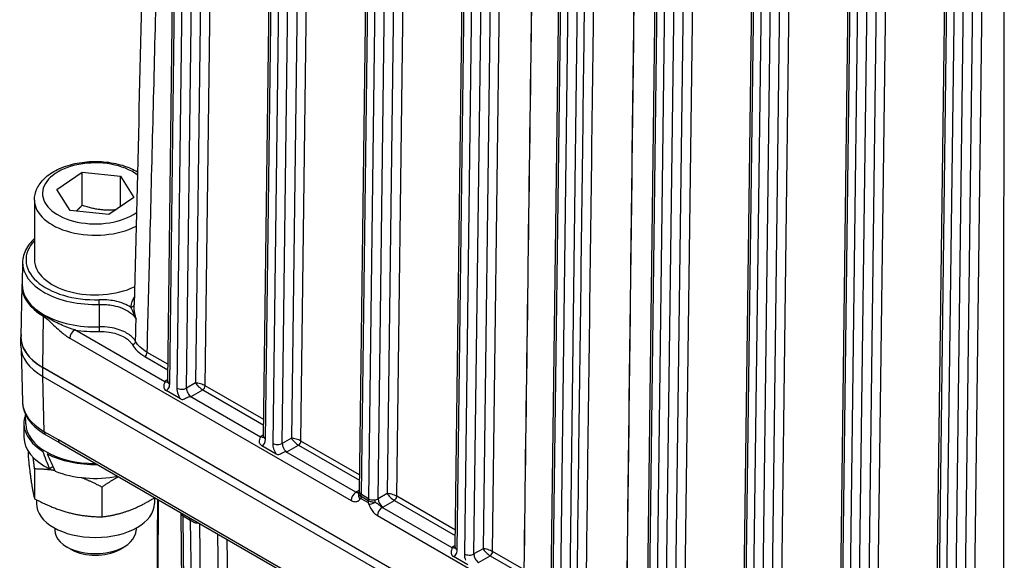
# Model space of a CAD drawing. Units: millimetres. Extents: x 173 to 2322, y 22 to 3027.
# Drawn here: x 540 to 742, y 2115 to 2226 of the extents above; entities that cross this region are included whole.
import ezdxf

# ---------------------------------------------------------------- set-up
doc = ezdxf.new("R2010")
doc.units = ezdxf.units.MM
doc.header["$LTSCALE"] = 11.111111
doc.layers.add('Visible Edges(Hillmar_metric)', color=7, linetype='Continuous', lineweight=25)
doc.layers.add('Visible Tangent Edges(Hillmar_Metric)', color=7, linetype='Continuous', lineweight=25, true_color=0xc0c0c0)

msp = doc.modelspace()

# ---------------------------------------------------------------- linework, layer by layer
at = {"layer": 'Visible Edges(Hillmar_metric)'}
for p, q in [((570.4711, 2151.7519), (573.2875, 2372.8974)), ((590.1135, 2140.412), (592.9298, 2361.5574)), ((609.7555, 2129.0482), (612.5722, 2350.2175)), ((629.3982, 2117.7321), (632.2145, 2338.8775)), ((649.0402, 2106.3684), (651.8569, 2327.5376)), ((668.6826, 2095.0284), (671.4993, 2316.1976)), ((688.3249, 2083.6885), (691.1416, 2304.8577)), ((707.9673, 2072.3485), (710.784, 2293.5178)), ((727.6096, 2061.0086), (730.4263, 2282.1778)), ((547.7452, 2191.0948), (552.9112, 2194.6358)), ((552.9112, 2194.6358), (560.8055, 2193.8234)), ((552.9113, 2187.8318), (552.9112, 2194.6358)), ((560.8055, 2193.8234), (563.5338, 2189.4699)), ((560.8056, 2187.5999), (560.8055, 2193.8234)), ((550.4735, 2186.7414), (547.7452, 2191.0948)), ((543.1395, 2188.9213), (543.1397, 2176.674)), ((563.5338, 2189.4699), (558.3678, 2185.9289)), ((558.3678, 2185.9289), (550.4735, 2186.7414)), ((540.7148, 2176.2232), (540.6175, 2171.6681)), ((540.5732, 2171.3302), (540.3837, 2160.8902)), ((540.3623, 2158.9834), (540.3623, 2160.7836)), ((540.4059, 2158.3176), (540.6844, 2147.4887)), ((755.0104, 2033.2089), (544.8373, 2154.5463)), ((544.8519, 2154.5689), (755.025, 2033.2315)), ((544.8373, 2152.7461), (755.0105, 2031.4087)), ((573.0663, 2148.1227), (570.1173, 2149.8252)), ((541.3669, 2143.0208), (541.3331, 2144.8815)), ((540.9876, 2143.1072), (540.9876, 2140.2722)), ((545.4449, 2140.7709), (548.3573, 2139.0894)), ((548.3573, 2139.0894), (752.387, 2021.2988)), ((592.7087, 2136.7828), (589.7597, 2138.4853)), ((541.8313, 2137.4431), (541.8313, 2136.4025)), ((544.8002, 2137.4153), (545.0681, 2137.5701)), ((546.0502, 2137.0031), (545.7823, 2136.8483)), ((543.1616, 2133.7397), (543.1617, 2127.6396)), ((546.9452, 2134.1819), (546.2476, 2133.7792)), ((556.9708, 2130.0236), (556.9709, 2123.9235)), ((567.724, 2127.8308), (567.724, 2126.6646)), ((543.5573, 2127.4325), (543.5573, 2126.6641)), ((573.5616, 2096.486), (573.2002, 2124.3706)), ((547.3074, 2121.6123), (547.3074, 2121.1909)), ((563.9741, 2121.6126), (563.9741, 2121.1912)), ((550.8028, 2117.1801), (549.7485, 2117.7887)), ((560.4789, 2117.1803), (561.5332, 2117.789)), ((631.9934, 2114.1029), (629.0444, 2115.8054))]:
    msp.add_line(p, q, dxfattribs=at)
for centre, major_axis, ratio, start_param, end_param in [((555.6397, 2176.6742), (-12.5, -0.0002), 0.57736276, 0, 2.26639199), ((555.64, 2160.7839), (-15.2778, -0.0003), 0.57736276, 6.22107606, 7.06859789), ((555.64, 2160.7981), (-15.2572, -0.0003), 0.57736276, 6.27269386, 7.06859789), ((555.6401, 2158.9837), (-15.2778, -0.0003), 0.57736276, 0, 0.78541258), ((555.6404, 2143.1075), (-14.6528, -0.0003), 0.57736276, 6.06911403, 7.02118914), ((555.6404, 2143.1075), (-14.2742, -0.0003), 0.57736276, 0.01049144, 1.57305048), ((555.6404, 2140.2725), (-14.6528, -0.0003), 0.57736276, 0, 0.87495405), ((555.6404, 2142.1254), (-9.5368, 27.0838), 0.41075342, 1.60013496, 1.73708517), ((555.6403, 2144.0896), (-9.5368, 27.0838), 0.41075342, 1.69495721, 1.83281029), ((555.6404, 2143.1075), (14.6528, 0.0003), 0.57736276, 3.97441873, 4.74004301), ((555.6404, 2140.2725), (14.6528, 0.0003), 0.57736276, 4.11227182, 5.03066388), ((555.6407, 2126.6644), (-12.0833, -0.0002), 0.57736276, 0, 3.14159265), ((555.6408, 2121.1911), (8.3333, 0.0002), 0.57736276, 3.14159265, 6.28318531), ((555.6408, 2119.9737), (6.8423, 0.0001), 0.57736276, 3.92702326, 5.4977547)]:
    msp.add_ellipse(centre, major_axis=major_axis, ratio=ratio, start_param=start_param, end_param=end_param, dxfattribs=at)
for points, knots in [([(568.8652, 2382.9474), (568.522, 2368.57), (568.1769, 2354.1937), (567.4826, 2325.4437), (567.1335, 2311.07), (566.4307, 2282.3252), (566.0771, 2267.9541), (565.3651, 2239.2149), (565.0068, 2224.8468), (564.2848, 2196.1137), (563.9212, 2181.7488), (563.5548, 2167.3857)], [2.00082023, 2.00082023, 2.00082023, 2.00082023, 5.80137192, 5.80137192, 9.60192362, 9.60192362, 13.40247531, 13.40247531, 17.20302701, 17.20302701, 21.0035787, 21.0035787, 21.0035787, 21.0035787]), ([(543.1395, 2188.9213), (543.1395, 2189.7047), (543.3185, 2190.4846), (544.0035, 2191.989), (544.5335, 2192.7022), (545.9374, 2194.0581), (546.8542, 2194.675), (548.9643, 2195.7117), (550.1704, 2196.1199), (552.7107, 2196.6755), (554.0434, 2196.8244), (556.7099, 2196.8582), (558.043, 2196.7447), (560.5978, 2196.2621), (561.8186, 2195.8924), (563.3867, 2195.1957), (563.8298, 2194.9685), (564.2487, 2194.7202)], [2.44155375, 2.44155375, 2.44155375, 2.44155375, 2.69864055, 2.69864055, 2.98039402, 2.98039402, 3.3073553, 3.3073553, 3.6502416, 3.6502416, 3.99041898, 3.99041898, 4.32855149, 4.32855149, 4.66827014, 4.66827014, 4.81079719, 4.81079719, 4.81079719, 4.81079719]), ([(543.1397, 2181.0085), (542.7767, 2180.6768), (542.4492, 2180.3285), (541.4712, 2179.0977), (541.0062, 2178.1425), (540.7549, 2176.8447), (540.7215, 2176.5341), (540.7148, 2176.2232)], [3.363500937, 3.363500937, 3.363500937, 3.363500937, 3.496824607, 3.496824607, 3.81559649, 3.81559649, 3.914633093, 3.914633093, 3.914633093, 3.914633093]), ([(540.6249, 2172.0129), (540.6198, 2171.9749), (540.6151, 2171.9367), (540.6, 2171.8042), (540.5915, 2171.7095), (540.5789, 2171.52), (540.5749, 2171.4251), (540.5732, 2171.3302)], [3.8500403176, 3.8500403176, 3.8500403176, 3.8500403176, 3.8612042195, 3.8612042195, 3.8888445892, 3.8888445892, 3.9164849589, 3.9164849589, 3.9164849589, 3.9164849589]), ([(570.4395, 2151.5311), (570.4395, 2151.5311), (570.4409, 2151.5341), (570.4474, 2151.5525), (570.4543, 2151.5766), (570.4659, 2151.6481), (570.4704, 2151.6953), (570.4711, 2151.7519)], [1.174010467, 1.174010467, 1.174010467, 1.174010467, 1.256646433, 1.256646433, 1.41372138, 1.41372138, 1.570796327, 1.570796327, 1.570796327, 1.570796327]), ([(569.867, 2151.6019), (569.8671, 2151.5857), (569.8645, 2151.569), (569.837, 2151.4536), (569.756, 2151.3149), (569.6498, 2150.9425), (569.6275, 2150.7826), (569.6402, 2150.5545), (569.6503, 2150.4848), (569.6964, 2150.3007), (569.7444, 2150.1946), (569.8952, 2149.9814), (570.0013, 2149.8922), (570.1173, 2149.8252)], [-0.176516373, -0.176516373, -0.176516373, -0.176516373, -0.167969066, -0.167969066, -0.116542802, -0.116542802, -0.079689406, -0.079689406, -0.063292654, -0.063292654, -0.035428882, -0.035428882, 0, 0, 0, 0]), ([(569.867, 2151.6019), (569.8666, 2151.6388), (569.8666, 2151.6757), (569.8666, 2151.7141), (569.8666, 2151.7158), (569.8666, 2151.7174)], [0.1660350115, 0.1660350115, 0.1660350115, 0.1660350115, 0.1787068571, 0.1787068571, 0.1792719316, 0.1792719316, 0.1792719316, 0.1792719316]), ([(573.0663, 2148.1227), (573.1714, 2148.062), (573.2815, 2148.0215), (573.4962, 2148.003), (573.5932, 2148.0166), (573.8356, 2148.092), (573.9794, 2148.1682), (574.3334, 2148.3596), (574.517, 2148.4595), (574.8102, 2148.5623), (574.8989, 2148.5837), (575.0065, 2148.597), (575.0377, 2148.5992), (575.0682, 2148.5991)], [-0.397434054, -0.397434054, -0.397434054, -0.397434054, -0.3623809, -0.3623809, -0.333028942, -0.333028942, -0.292460549, -0.292460549, -0.244375718, -0.244375718, -0.219780933, -0.219780933, -0.21037183, -0.21037183, -0.21037183, -0.21037183]), ([(575.2682, 2148.5989), (575.2654, 2148.5989), (575.2625, 2148.5989), (575.196, 2148.5989), (575.1321, 2148.5989), (575.0682, 2148.5991)], [-0.0006138934, -0.0006138934, -0.0006138934, -0.0006138934, 0, 0, 0.0137666166, 0.0137666166, 0.0137666166, 0.0137666166]), ([(540.6844, 2147.4887), (540.6981, 2146.9533), (540.784, 2146.4198), (541.0902, 2145.3834), (541.3102, 2144.8806), (541.8664, 2143.9215), (542.2025, 2143.4649), (542.9738, 2142.6037), (543.4091, 2142.1989), (544.3656, 2141.4435), (544.8869, 2141.093), (545.4449, 2140.7709)], [0.014818107, 0.014818107, 0.014818107, 0.014818107, 0.168912111, 0.168912111, 0.323006115, 0.323006115, 0.47710012, 0.47710012, 0.631194124, 0.631194124, 0.785288128, 0.785288128, 0.785288128, 0.785288128]), ([(589.7597, 2138.4853), (589.6437, 2138.5523), (589.5375, 2138.6414), (589.3867, 2138.8547), (589.3388, 2138.9607), (589.2926, 2139.1448), (589.2826, 2139.2146), (589.2699, 2139.4426), (589.2921, 2139.6026), (589.3983, 2139.975), (589.4794, 2140.1136), (589.5068, 2140.2291), (589.5095, 2140.2458), (589.5093, 2140.262)], [0, 0, 0, 0, 0.035428882, 0.035428882, 0.063292654, 0.063292654, 0.079689406, 0.079689406, 0.116542802, 0.116542802, 0.167969066, 0.167969066, 0.176516373, 0.176516373, 0.176516373, 0.176516373]), ([(589.5093, 2140.262), (589.509, 2140.2989), (589.5089, 2140.3357), (589.5089, 2140.3742), (589.5089, 2140.3758), (589.5089, 2140.3775)], [0.1660350115, 0.1660350115, 0.1660350115, 0.1660350115, 0.1787068571, 0.1787068571, 0.1792719316, 0.1792719316, 0.1792719316, 0.1792719316]), ([(590.0819, 2140.1911), (590.0819, 2140.1912), (590.0833, 2140.1941), (590.0897, 2140.2126), (590.0967, 2140.2367), (590.1082, 2140.3081), (590.1128, 2140.3553), (590.1135, 2140.412)], [-1.967582187, -1.967582187, -1.967582187, -1.967582187, -1.88494622, -1.88494622, -1.727871274, -1.727871274, -1.570796327, -1.570796327, -1.570796327, -1.570796327]), ([(594.7105, 2137.2592), (594.68, 2137.2593), (594.6488, 2137.257), (594.5412, 2137.2438), (594.4526, 2137.2223), (594.1594, 2137.1196), (593.9758, 2137.0197), (593.6218, 2136.8283), (593.478, 2136.7521), (593.2355, 2136.6766), (593.1386, 2136.6631), (592.9238, 2136.6815), (592.8138, 2136.7221), (592.7087, 2136.7828)], [0.21037183, 0.21037183, 0.21037183, 0.21037183, 0.219780933, 0.219780933, 0.244375718, 0.244375718, 0.292460549, 0.292460549, 0.333028942, 0.333028942, 0.3623809, 0.3623809, 0.397434054, 0.397434054, 0.397434054, 0.397434054]), ([(594.9106, 2137.259), (594.9077, 2137.259), (594.9049, 2137.259), (594.8383, 2137.259), (594.7745, 2137.259), (594.7105, 2137.2592)], [-0.0006138934, -0.0006138934, -0.0006138934, -0.0006138934, 0, 0, 0.0137666166, 0.0137666166, 0.0137666166, 0.0137666166]), ([(609.7066, 2128.8582), (609.7066, 2128.8582), (609.7092, 2128.8617), (609.7187, 2128.8788), (609.7265, 2128.8948), (609.7338, 2128.9164)], [-1.190166801, -1.190166801, -1.190166801, -1.190166801, -1.096995729, -1.096995729, -0.978545579, -0.978545579, -0.978545579, -0.978545579]), ([(609.7555, 2129.0482), (609.7554, 2129.0383), (609.755, 2129.0284), (609.7535, 2129.0089), (609.7524, 2128.9993), (609.7498, 2128.9807), (609.7482, 2128.9717), (609.7446, 2128.9544), (609.7426, 2128.9461), (609.7384, 2128.9305), (609.7361, 2128.9232), (609.7338, 2128.9164)], [-5.49046418, -5.49046418, -5.49046418, -5.49046418, -5.453299289, -5.453299289, -5.416134399, -5.416134399, -5.378969509, -5.378969509, -5.341804618, -5.341804618, -5.304639728, -5.304639728, -5.304639728, -5.304639728]), ([(568.3421, 2112.3525), (568.3569, 2114.9587), (568.3714, 2117.5648), (568.3993, 2122.615), (568.4127, 2125.0593), (568.4259, 2127.5034)], [11.49952777, 11.49952777, 11.49952777, 11.49952777, 12.17708569, 12.17708569, 12.81259819, 12.81259819, 12.81259819, 12.81259819]), ([(568.513, 2127.4531), (568.5127, 2127.3901), (568.5124, 2127.3272), (568.4985, 2124.7504), (568.4849, 2122.2367), (568.4573, 2117.2095), (568.4434, 2114.696), (568.4152, 2109.6692), (568.4009, 2107.1559), (568.3721, 2102.1294), (568.3575, 2099.6163), (568.3428, 2097.1033)], [2.14974626, 2.14974626, 2.14974626, 2.14974626, 2.16672025, 2.16672025, 2.84425342, 2.84425342, 3.52178659, 3.52178659, 4.19931977, 4.19931977, 4.87685294, 4.87685294, 4.87685294, 4.87685294]), ([(573.0798, 2124.8166), (573.0929, 2124.7937), (573.1063, 2124.768), (573.1633, 2124.6405), (573.1953, 2124.5081), (573.1999, 2124.3855), (573.2001, 2124.378), (573.2002, 2124.3706)], [0.7701965333, 0.7701965333, 0.7701965333, 0.7701965333, 0.7792536677, 0.7792536677, 0.8107946316, 0.8107946316, 0.8128685736, 0.8128685736, 0.8128685736, 0.8128685736]), ([(628.794, 2117.5821), (628.7942, 2117.5659), (628.7915, 2117.5492), (628.7641, 2117.4337), (628.683, 2117.2951), (628.5768, 2116.9227), (628.5546, 2116.7628), (628.5673, 2116.5347), (628.5773, 2116.4649), (628.6235, 2116.2808), (628.6714, 2116.1748), (628.8222, 2115.9615), (628.9284, 2115.8724), (629.0444, 2115.8054)], [-0.176516373, -0.176516373, -0.176516373, -0.176516373, -0.167969066, -0.167969066, -0.116542802, -0.116542802, -0.079689406, -0.079689406, -0.063292654, -0.063292654, -0.035428882, -0.035428882, 0, 0, 0, 0]), ([(628.794, 2117.5821), (628.7937, 2117.619), (628.7936, 2117.6558), (628.7936, 2117.6943), (628.7936, 2117.6959), (628.7936, 2117.6976)], [0.1660350115, 0.1660350115, 0.1660350115, 0.1660350115, 0.1787068572, 0.1787068572, 0.1792719316, 0.1792719316, 0.1792719316, 0.1792719316]), ([(629.3666, 2117.5113), (629.3666, 2117.5113), (629.368, 2117.5142), (629.3744, 2117.5327), (629.3814, 2117.5568), (629.3929, 2117.6282), (629.3975, 2117.6754), (629.3982, 2117.7321)], [1.174010467, 1.174010467, 1.174010467, 1.174010467, 1.256646433, 1.256646433, 1.41372138, 1.41372138, 1.570796327, 1.570796327, 1.570796327, 1.570796327])]:
    msp.add_open_spline(points, degree=3, knots=knots, dxfattribs=at)
for points, weights in [([(552.9113, 2187.8318), (552.2593, 2187.1462), (551.6697, 2186.6182)], [1, 1.03500603884, 1.05416956326]), ([(559.7932, 2186.9059), (556.4542, 2186.6189), (552.9113, 2187.8318)], [1.0318260299, 1.13669091432, 1]), ([(541.8313, 2136.4025), (542.4965, 2130.2255), (543.1617, 2127.6396)], [1, 1.15470053838, 1]), ([(543.1616, 2133.7397), (543.0223, 2135.0331), (542.8947, 2136.0989)], [1, 1.02886388161, 1.04695697121]), ([(547.3017, 2133.4238), (545.3534, 2133.7198), (543.1616, 2133.7397)], [1.06333005633, 1.04441901901, 1]), ([(556.9708, 2130.0236), (554.7104, 2131.2197), (552.7057, 2131.9839)], [1, 1.04587271908, 1.06454053794]), ([(560.3744, 2132.1517), (558.7665, 2131.2666), (556.9708, 2130.0236)], [1.05941622079, 1.04010508868, 1]), ([(543.1617, 2127.6396), (550.0663, 2123.986), (556.9709, 2123.9235)], [1, 1.15470053838, 1]), ([(556.9709, 2123.9235), (562.5455, 2124.5738), (567.7886, 2127.8714)], [1, 1.13597467397, 1.03291835096])]:
    msp.add_rational_spline(points, weights, degree=2, dxfattribs=at)
at = {"layer": 'Visible Tangent Edges(Hillmar_Metric)'}
for p, q in [((579.0188, 2374.3541), (576.1793, 2151.3931)), ((578.1362, 2150.8135), (580.9829, 2374.3373)), ((570.878, 2151.1841), (573.6943, 2372.3295)), ((575.1675, 2371.479), (572.3511, 2150.3336)), ((574.3152, 2150.3167), (577.1316, 2371.4622)), ((598.6656, 2363.3668), (595.8217, 2140.0531)), ((597.7786, 2139.4736), (600.6297, 2363.35)), ((590.5203, 2139.8441), (593.3367, 2360.9896)), ((594.8098, 2360.1391), (591.9935, 2138.9936)), ((593.9576, 2138.9768), (596.7739, 2360.1222)), ((618.308, 2352.0269), (615.464, 2128.7132)), ((617.4209, 2128.1336), (620.2721, 2352.0101)), ((610.1622, 2128.4703), (612.979, 2349.6496)), ((614.4522, 2348.7991), (611.6354, 2127.6198)), ((613.5999, 2127.6369), (616.4163, 2348.7823)), ((637.9503, 2340.6869), (635.1064, 2117.3733)), ((637.0633, 2116.7937), (639.9144, 2340.6701)), ((629.805, 2117.1642), (632.6214, 2338.3097)), ((634.0945, 2337.4592), (631.2782, 2116.3137)), ((633.2423, 2116.2969), (636.0586, 2337.4424)), ((649.4469, 2105.7904), (652.2637, 2326.9697)), ((653.7369, 2326.1192), (650.9201, 2104.9399)), ((652.8846, 2104.957), (655.701, 2326.1024)), ((677.235, 2318.0071), (674.3911, 2094.6934)), ((676.348, 2094.1138), (679.1991, 2317.9902)), ((669.0893, 2094.4505), (671.9061, 2315.6298)), ((673.3792, 2314.7793), (670.5625, 2093.6)), ((672.527, 2093.617), (675.3433, 2314.7625)), ((696.8774, 2306.6671), (694.0334, 2083.3534)), ((695.9903, 2082.7739), (698.8415, 2306.6503)), ((688.7316, 2083.1105), (691.5484, 2304.2898)), ((693.0216, 2303.4394), (690.2048, 2082.26)), ((692.1693, 2082.2771), (694.9857, 2303.4225)), ((716.5197, 2295.3272), (713.6758, 2072.0135)), ((715.6327, 2071.4339), (718.4838, 2295.3103)), ((708.374, 2071.7706), (711.1908, 2292.9499)), ((712.6639, 2292.0994), (709.8472, 2070.9201)), ((711.8117, 2070.9371), (714.628, 2292.0826)), ((736.1516, 2283.1634), (733.3181, 2060.6735)), ((735.275, 2060.094), (738.1157, 2283.1466)), ((728.0163, 2060.4306), (730.8331, 2281.61)), ((732.3063, 2280.7595), (729.4895, 2059.5801)), ((731.454, 2059.5972), (734.2704, 2280.7426)), ((544.8519, 2154.5689), (544.9858, 2165.0875)), ((569.867, 2151.6019), (551.3943, 2162.2666)), ((550.4123, 2160.5824), (608.0738, 2127.2933)), ((565.7658, 2156.8297), (570.501, 2154.096)), ((570.5152, 2155.2133), (566.2568, 2157.6718)), ((544.8373, 2152.7461), (544.8373, 2154.5463)), ((545.1573, 2141.3899), (544.8657, 2152.7297)), ((570.4752, 2152.0688), (569.8666, 2151.7174)), ((576.1793, 2151.3931), (574.3152, 2150.3167)), ((575.2682, 2148.5989), (577.6453, 2149.9714)), ((577.6453, 2149.9714), (590.1433, 2142.756)), ((590.1576, 2143.8733), (578.1362, 2150.8135)), ((589.5093, 2140.262), (575.0682, 2148.5991)), ((548.0698, 2139.7085), (545.1573, 2141.3899)), ((752.0994, 2021.9178), (548.0698, 2139.7085)), ((590.1175, 2140.7289), (589.5089, 2140.3775)), ((595.8217, 2140.0531), (593.9576, 2138.9768)), ((594.9106, 2137.259), (597.2876, 2138.6315)), ((597.2876, 2138.6315), (609.7857, 2131.4161)), ((609.7999, 2132.5334), (597.7786, 2139.4736)), ((609.0557, 2128.9774), (594.7105, 2137.2592)), ((609.7599, 2129.3889), (609.1804, 2129.0543)), ((610.0533, 2127.6954), (611.5265, 2126.8449)), ((611.5809, 2127.2323), (610.1078, 2128.0828)), ((611.6354, 2127.6198), (610.1622, 2128.4703)), ((615.464, 2128.7132), (613.5999, 2127.6369)), ((629.4423, 2121.1935), (617.4209, 2128.1336)), ((628.794, 2117.5821), (614.4489, 2125.8638)), ((614.5821, 2125.9359), (616.93, 2127.2915)), ((616.93, 2127.2915), (629.428, 2120.0761)), ((573.9685, 2095.9202), (573.6029, 2124.1185)), ((573.6029, 2124.1185), (575.0761, 2123.268)), ((613.4669, 2124.1797), (647.3585, 2104.6134)), ((575.0761, 2123.268), (575.4416, 2095.0697)), ((577.4057, 2095.0865), (577.05, 2122.5245)), ((580.6868, 2120.425), (581.0409, 2093.1107)), ((583.0049, 2093.1275), (582.6659, 2119.2824)), ((629.4022, 2118.049), (628.7936, 2117.6976)), ((635.1064, 2117.3733), (633.2423, 2116.2969)), ((634.1953, 2114.5791), (636.5723, 2115.9516)), ((636.5723, 2115.9516), (642.9775, 2112.2538)), ((643.4685, 2113.0958), (637.0633, 2116.7937))]:
    msp.add_line(p, q, dxfattribs=at)
for centre, major_axis, ratio, start_param, end_param in [((555.6395, 2190.2824), (-10.8333, -0.0002), 0.57736276, 3.79627743, 8.74085529), ((555.6395, 2188.9215), (-12.5, -0.0002), 0.57736276, 0, 2.29974707), ((555.6397, 2176.6742), (-14.2317, -0.0003), 0.57736276, 5.78472735, 7.90721407), ((555.6397, 2176.1171), (-14.926, -0.0003), 0.57736276, 6.270842, 7.90721407), ((555.6398, 2171.4549), (-15.0381, -0.0003), 0.57736276, 6.23026826, 7.06859789), ((555.6398, 2171.2392), (-15.0674, -0.0003), 0.57736276, 6.27269386, 7.06859789), ((555.6398, 2171.5613), (-15.0234, -0.0003), 0.57736276, 6.270842, 7.903249), ((556.3971, 2167.902), (0.0214, -0.6941), 0.04344311, 0.97208623, 2.52542926), ((562.865, 2167.5139), (0.6934, -0.0388), 0.81606082, 4.75808336, 6.24217864), ((545.9678, 2165.6377), (-0.6944, -1.2028), 0.5773357, 5.29127979, 5.48296086), ((551.3943, 2161.1326), (-0.6944, -1.2028), 0.5773357, 3.92699983, 5.48296086), ((555.6398, 2171.0042), (15.7178, 0.0003), 0.57736276, 4.43886848, 4.76165634), ((556.4141, 2162.5073), (-0.0198, 0.6942), 0.04020993, 0.97218215, 2.52552518), ((563.2222, 2159.795), (0.6055, 0.3399), 0.77670991, 4.30122122, 5.85211917), ((565.7658, 2157.3967), (0.3472, 0.6014), 0.5773357, 3.92699983, 5.48296086), ((571.8599, 2151.7342), (-1.3888, 0.0177), 0.56873434, 0, 0.79272113), ((569.8957, 2152.8682), (-0.6626, 1.221), 0.59421466, 2.37190939, 3.0122689), ((568.9137, 2152.3181), (1.3576, -2.4236), 0.58585288, 0.26083062, 0.79301563), ((574.3154, 2149.1996), (1.3576, -2.4236), 0.58585288, 3.93460829, 4.4667933), ((573.3331, 2150.8837), (1.3888, -0.0177), 0.56873434, 3.93431378, 5.50511011), ((575.2973, 2149.7498), (-0.6626, 1.221), 0.59421466, 0.80111306, 2.37190939), ((577.1614, 2150.8261), (-1.3791, 0.442), 0.25765717, 4.01313278, 5.58392911), ((577.1614, 2150.8261), (1.0622, -0.9849), 0.26927454, 3.84401384, 5.41481017), ((577.6453, 2150.5384), (0.3472, 0.6014), 0.5773357, 3.92699983, 5.48296086), ((555.9632, 2147.6436), (-15.2805, -0.036), 0.57725673, 0.01348474, 0.78395477), ((546.1393, 2141.9737), (-0.6944, -1.2028), 0.5773357, 5.51263146, 6.28318531), ((549.0517, 2140.2923), (-0.6944, -1.2028), 0.5773357, 5.51263146, 6.28318531), ((589.538, 2141.5283), (0.6626, -1.221), 0.59421466, 5.51350204, 6.15386155), ((588.5561, 2140.9781), (-1.3576, 2.4236), 0.58585288, 3.03808123, 3.93460829), ((591.5023, 2140.3943), (-1.3888, 0.0177), 0.56873434, 0, 0.79272113), ((596.8038, 2139.4862), (-1.3791, 0.442), 0.25765717, 4.01313278, 5.58392911), ((596.8038, 2139.4862), (1.0622, -0.9849), 0.26927454, 3.84401384, 5.41481017), ((593.9577, 2137.8596), (-1.3576, 2.4236), 0.58585288, 0.79301563, 1.68954269), ((592.9754, 2139.5438), (1.3888, -0.0177), 0.56873434, 3.93431378, 5.50511011), ((594.9397, 2138.4098), (0.6626, -1.221), 0.59421466, 3.94270571, 5.51350204), ((597.2876, 2139.1985), (0.3472, 0.6014), 0.5773357, 3.92699983, 5.48296086), ((609.0557, 2127.8434), (0.6944, 1.2028), 0.5773357, 0.78540718, 2.34136821), ((611.1446, 2127.9203), (2.7779, 0.0003), 0.57736275, 2.35609885, 2.42179333), ((609.1804, 2130.1883), (0.6945, -1.2028), 0.57735235, 5.49776371, 6.10282233), ((610.8648, 2128.0852), (-1.1259, 0.8133), 0.78202518, 0.18402757, 1.22263888), ((608.4184, 2129.3621), (1.3154, -0.4457), 0.80129939, 6.09137916, 6.28318531), ((611.1446, 2129.0544), (-1.3891, -0.0185), 0.5858564, 6.26790153, 7.06062266), ((611.0352, 2128.2456), (-0.6944, -1.2028), 0.5773357, 5.16280865, 5.48296086), ((609.1803, 2127.9201), (0.6944, 1.2028), 0.5773357, 5.16280865, 5.48296086), ((610.6534, 2127.0696), (-0.6944, -1.2028), 0.5773357, 2.021216, 2.34136821), ((612.6178, 2128.2039), (-1.3891, -0.0185), 0.5858564, 0.77743735, 1.75598293), ((612.6178, 2128.2039), (-1.3891, -0.0185), 0.5858564, 1.75598293, 2.34823368), ((614.582, 2127.0699), (0.6945, -1.2028), 0.57735235, 3.92696739, 5.49776371), ((616.4461, 2128.1462), (-1.3791, 0.442), 0.25765717, 4.01313278, 5.58392911), ((616.4461, 2128.1462), (1.0622, -0.9849), 0.26927454, 3.84401384, 5.41481017), ((616.93, 2127.8586), (0.3472, 0.6014), 0.5773357, 3.92699983, 5.48296086), ((612.5084, 2127.3951), (-0.6944, -1.2028), 0.5773357, 5.16280865, 5.48296086), ((612.6723, 2127.0417), (1.2989, 0.4918), 0.20086924, 3.78264991, 4.82126122), ((613.1509, 2126.6298), (0.1559, -1.3801), 0.15677618, 4.09629353, 4.5449263), ((614.4489, 2124.7298), (-0.6944, -1.2028), 0.5773357, 3.92699983, 5.48296086), ((612.6178, 2127.0698), (2.7779, 0.0003), 0.57736275, 5.43199704, 5.49769151), ((572.621, 2123.5347), (0.6944, 1.2028), 0.5773357, 5.51263146, 6.01609382), ((574.0941, 2122.6842), (0.6944, 1.2028), 0.5773357, 5.51263146, 6.01609382), ((576.9613, 2121.9115), (0.2688, -1.3626), 0.26394563, 3.91988172, 4.0641126), ((576.0635, 2123.4292), (-1.3891, 0.0172), 0.56874172, 1.90681034, 2.05850074), ((628.8227, 2118.8484), (-0.6626, 1.221), 0.59421466, 2.37190939, 3.0122689), ((630.787, 2117.7144), (-1.3888, 0.0177), 0.56873434, 0, 0.79272113), ((627.8408, 2118.2982), (1.3576, -2.4236), 0.58585288, 0.26083062, 0.79301563), ((633.2424, 2115.1798), (1.3576, -2.4236), 0.58585288, 3.93460829, 4.4667933), ((632.2602, 2116.8639), (1.3888, -0.0177), 0.56873434, 3.93431378, 5.50511011), ((634.2244, 2115.7299), (-0.6626, 1.221), 0.59421466, 0.80111306, 2.37190939), ((636.0885, 2116.8063), (-1.3791, 0.442), 0.25765717, 4.01313278, 5.58392911), ((636.0885, 2116.8063), (1.0622, -0.9849), 0.26927454, 3.84401384, 5.41481017), ((636.5723, 2116.5186), (0.3472, 0.6014), 0.5773357, 3.92699983, 5.48296086)]:
    msp.add_ellipse(centre, major_axis=major_axis, ratio=ratio, start_param=start_param, end_param=end_param, dxfattribs=at)
for points, knots in [([(566.2568, 2157.6718), (566.4281, 2164.375), (566.5989, 2171.0786), (567.2015, 2194.8245), (567.6301, 2211.8688), (568.7354, 2256.1894), (569.4066, 2283.4689), (570.6222, 2333.4537), (571.1689, 2356.1575), (571.711, 2378.8642)], [-21.49876983, -21.49876983, -21.49876983, -21.49876983, -19.72518188, -19.72518188, -15.21656888, -15.21656888, -8.00278808, -8.00278808, -2.00082023, -2.00082023, -2.00082023, -2.00082023]), ([(741.971, 2280.5695), (741.9311, 2257.6128), (741.8959, 2234.6535), (741.8299, 2184.0252), (741.8015, 2156.3547), (741.77, 2111.3821), (741.7613, 2094.083), (741.7547, 2069.9728), (741.7535, 2063.1637), (741.7529, 2056.3542)], [2.01695128, 2.01695128, 2.01695128, 2.01695128, 8.0085146, 8.0085146, 15.22745733, 15.22745733, 19.73929654, 19.73929654, 21.51490088, 21.51490088, 21.51490088, 21.51490088]), ([(645.6418, 2276.0469), (645.3868, 2256.9327), (645.1318, 2237.8186), (644.4073, 2183.5016), (643.9379, 2148.2988), (643.4685, 2113.0958)], [0, 0, 0, 0, 5.0216548, 5.0216548, 14.27011718, 14.27011718, 14.27011718, 14.27011718]), ([(643.5555, 2113.0407), (644.0251, 2148.2435), (644.4947, 2183.4462), (645.2195, 2237.763), (645.4745, 2256.8771), (645.7296, 2275.9911)], [-14.27011718, -14.27011718, -14.27011718, -14.27011718, -5.0216548, -5.0216548, 0, 0, 0, 0]), ([(656.3593, 2268.2132), (656.148, 2251.6322), (655.9368, 2235.0511), (655.3876, 2191.9403), (655.0497, 2165.4106), (654.5711, 2127.8434), (654.4305, 2116.8059), (654.2899, 2105.7684)], [0, 0, 0, 0, 4.35464966, 4.35464966, 11.32208913, 11.32208913, 14.22085096, 14.22085096, 14.22085096, 14.22085096]), ([(656.2231, 2105.2023), (656.3661, 2116.4274), (656.509, 2127.6525), (656.9899, 2165.4073), (657.3278, 2191.937), (657.8768, 2235.0478), (658.088, 2251.6289), (658.2992, 2268.21)], [-14.27010044, -14.27010044, -14.27010044, -14.27010044, -11.32208913, -11.32208913, -4.35464966, -4.35464966, 0, 0, 0, 0]), ([(666.4232, 2264.0443), (666.0914, 2236.6763), (665.7595, 2209.3084), (665.1003, 2154.9538), (664.7729, 2127.9671), (664.4456, 2100.9804)], [-14.37019754, -14.37019754, -14.37019754, -14.37019754, -7.18509877, -7.18509877, -0.10008036, -0.10008036, -0.10008036, -0.10008036]), ([(664.5412, 2100.9301), (664.8687, 2127.9167), (665.1962, 2154.9033), (665.8557, 2209.2578), (666.1878, 2236.6257), (666.5198, 2263.9936)], [0.10008036, 0.10008036, 0.10008036, 0.10008036, 7.18509877, 7.18509877, 14.37019754, 14.37019754, 14.37019754, 14.37019754]), ([(562.865, 2166.9469), (562.4549, 2167.2044), (561.9978, 2167.4345), (561.4982, 2167.6342), (560.8927, 2167.8763), (560.2268, 2168.0716), (558.5391, 2168.4122), (557.4529, 2168.5015), (556.3971, 2168.469)], [0.255960513, 0.255960513, 0.255960513, 0.255960513, 0.386171111, 0.386171111, 0.386171111, 0.543977375, 0.543977375, 0.772342221, 0.772342221, 0.772342221, 0.772342221]), ([(563.5944, 2168.9712), (563.4015, 2168.6907), (563.2451, 2168.4016), (562.9742, 2167.7245), (562.8867, 2167.3344), (562.865, 2166.9469)], [-0.257513484, -0.257513484, -0.257513484, -0.257513484, -0.145079175, -0.145079175, 0, 0, 0, 0]), ([(556.4341, 2167.5116), (557.4004, 2167.5425), (558.3946, 2167.4617), (559.9393, 2167.151), (560.5487, 2166.9726), (561.1029, 2166.7511), (561.7193, 2166.5047), (562.2663, 2166.2074), (563.2868, 2165.4568), (563.7108, 2164.9914), (563.9808, 2164.4993)], [-0.772342221, -0.772342221, -0.772342221, -0.772342221, -0.543977375, -0.543977375, -0.386171111, -0.386171111, -0.386171111, -0.210660259, -0.210660259, 0, 0, 0, 0]), ([(562.865, 2166.9469), (562.9367, 2166.8069), (563.0217, 2166.6366), (563.2046, 2166.2646), (563.3017, 2166.0641), (563.4005, 2165.8526), (563.4993, 2165.6412), (563.5997, 2165.4192), (563.7955, 2164.9642), (563.8907, 2164.7314), (563.9808, 2164.4993)], [0, 0, 0, 0, 0.068638888, 0.068638888, 0.137277775, 0.137277775, 0.137277775, 0.205916663, 0.205916663, 0.274555551, 0.274555551, 0.274555551, 0.274555551]), ([(563.9808, 2164.4993), (563.9063, 2164.7712), (563.8409, 2165.0468), (563.7288, 2165.5925), (563.6822, 2165.8627), (563.6457, 2166.1233), (563.6092, 2166.384), (563.5827, 2166.6349), (563.5554, 2167.0576), (563.551, 2167.2344), (563.5548, 2167.3857)], [-0.274555551, -0.274555551, -0.274555551, -0.274555551, -0.205916663, -0.205916663, -0.137277775, -0.137277775, -0.137277775, -0.068638888, -0.068638888, -0.013194118, -0.013194118, -0.013194118, -0.013194118]), ([(544.9858, 2165.0875), (545.3934, 2164.8522), (545.7876, 2164.4715), (546.9689, 2163.3549), (547.7729, 2162.573), (549.1917, 2161.3905), (549.7983, 2160.9369), (550.4123, 2160.5824)], [0, 0, 0, 0, 0.124503559, 0.124503559, 0.37979953, 0.37979953, 0.567351947, 0.567351947, 0.567351947, 0.567351947]), ([(551.3943, 2162.2666), (550.7037, 2162.4634), (549.9904, 2162.7194), (548.2896, 2163.4368), (547.3001, 2163.9444), (545.909, 2164.766), (545.4547, 2165.0565), (545.0066, 2165.3152)], [-0.567351947, -0.567351947, -0.567351947, -0.567351947, -0.37979953, -0.37979953, -0.124503559, -0.124503559, 0, 0, 0, 0]), ([(563.8827, 2159.9073), (563.7852, 2160.0806), (563.6682, 2160.2511), (563.1119, 2160.9319), (562.5119, 2161.3983), (560.8925, 2162.2447), (559.7954, 2162.5877), (557.8948, 2162.8728), (557.129, 2162.9183), (556.3799, 2162.8979)], [0, 0, 0, 0, 0.061959908, 0.061959908, 0.254750016, 0.254750016, 0.489973591, 0.489973591, 0.636988326, 0.636988326, 0.636988326, 0.636988326]), ([(556.4141, 2161.9403), (557.0939, 2161.9597), (557.7888, 2161.9191), (559.5134, 2161.6618), (560.509, 2161.351), (561.9784, 2160.5828), (562.5228, 2160.1592), (563.0276, 2159.5405), (563.1338, 2159.3855), (563.2222, 2159.228)], [-0.636988326, -0.636988326, -0.636988326, -0.636988326, -0.489973591, -0.489973591, -0.254750016, -0.254750016, -0.061959908, -0.061959908, 0, 0, 0, 0]), ([(566.2568, 2157.6718), (565.7172, 2157.9826), (565.2383, 2158.3328), (564.4414, 2159.0832), (564.1179, 2159.4885), (563.8827, 2159.9073)], [0, 0, 0, 0, 0.176579282, 0.176579282, 0.353153467, 0.353153467, 0.353153467, 0.353153467]), ([(563.2222, 2159.228), (563.4743, 2158.779), (563.8209, 2158.3443), (564.6747, 2157.5393), (565.1877, 2157.1634), (565.7658, 2156.8297)], [-0.353153467, -0.353153467, -0.353153467, -0.353153467, -0.176579282, -0.176579282, 0, 0, 0, 0]), ([(570.1173, 2149.8252), (570.1695, 2149.8434), (570.2197, 2149.8658), (570.2675, 2149.8924), (570.3925, 2149.9616), (570.5018, 2150.0592), (570.5915, 2150.1815)], [0.67426927, 0.67426927, 0.67426927, 0.67426927, 0.775125974, 0.775125974, 0.775125974, 1.038611314, 1.038611314, 1.038611314, 1.038611314]), ([(572.608, 2149.0174), (572.6883, 2148.8071), (572.7862, 2148.5988), (572.9515, 2148.3046), (573.0075, 2148.2125), (573.0663, 2148.1227)], [5.244573993, 5.244573993, 5.244573993, 5.244573993, 5.492459394, 5.492459394, 5.608916037, 5.608916037, 5.608916037, 5.608916037]), ([(608.0738, 2127.2933), (608.274, 2127.1777), (608.4776, 2127.0967), (608.8254, 2127.024), (608.9733, 2127.0172), (609.2035, 2127.0477), (609.2903, 2127.0707), (609.4596, 2127.1398), (609.542, 2127.1881), (609.678, 2127.2952), (609.7341, 2127.3502), (609.8199, 2127.4502), (609.8519, 2127.4921), (609.8829, 2127.535)], [0, 0, 0, 0, 0.061161149, 0.061161149, 0.110175154, 0.110175154, 0.142317691, 0.142317691, 0.177261269, 0.177261269, 0.205512434, 0.205512434, 0.223873987, 0.223873987, 0.223873987, 0.223873987]), ([(609.6416, 2128.7236), (609.6476, 2128.7655), (609.657, 2128.7859), (609.6706, 2128.8193), (609.6709, 2128.8217), (609.6544, 2128.8207), (609.6342, 2128.8144), (609.5819, 2128.8068), (609.5506, 2128.8047), (609.461, 2128.8088), (609.3979, 2128.8199), (609.2438, 2128.87), (609.1497, 2128.9156), (609.0557, 2128.9774)], [-0.223873987, -0.223873987, -0.223873987, -0.223873987, -0.205512434, -0.205512434, -0.177261269, -0.177261269, -0.142317691, -0.142317691, -0.110175154, -0.110175154, -0.061161149, -0.061161149, 0, 0, 0, 0]), ([(610.1078, 2128.0828), (610.0732, 2128.1028), (610.0401, 2128.1236), (609.9626, 2128.176), (609.9235, 2128.2064), (609.8489, 2128.2705), (609.818, 2128.3019), (609.7573, 2128.3705), (609.7334, 2128.4045), (609.6921, 2128.4714), (609.6778, 2128.5023), (609.6541, 2128.5642), (609.6474, 2128.5925), (609.6382, 2128.6482), (609.6378, 2128.6727), (609.6393, 2128.7044), (609.6403, 2128.7146), (609.6416, 2128.7236)], [-0.0288528367, -0.0288528367, -0.0288528367, -0.0288528367, -0.0277436564, -0.0277436564, -0.0259689678, -0.0259689678, -0.0236618726, -0.0236618726, -0.0203893951, -0.0203893951, -0.0162718013, -0.0162718013, -0.0109189293, -0.0109189293, -0.0039601957, -0.0039601957, 0, 0, 0, 0]), ([(609.8829, 2127.535), (609.8896, 2127.5443), (609.8962, 2127.5536), (609.9146, 2127.5794), (609.9262, 2127.5959), (609.9471, 2127.6246), (609.9563, 2127.6369), (609.9731, 2127.6579), (609.9807, 2127.6667), (609.9952, 2127.6813), (610.002, 2127.6873), (610.0148, 2127.6955), (610.0204, 2127.6983), (610.0316, 2127.7008), (610.0368, 2127.7011), (610.046, 2127.699), (610.0497, 2127.6975), (610.0533, 2127.6954)], [0, 0, 0, 0, 0.0039601957, 0.0039601957, 0.0109189293, 0.0109189293, 0.0162718013, 0.0162718013, 0.0203893951, 0.0203893951, 0.0236618726, 0.0236618726, 0.0259689678, 0.0259689678, 0.0277436564, 0.0277436564, 0.0288528367, 0.0288528367, 0.0288528367, 0.0288528367]), ([(611.5265, 2126.8449), (611.5381, 2126.8382), (611.549, 2126.8248), (611.5671, 2126.7969), (611.5749, 2126.7817), (611.5966, 2126.7362), (611.6088, 2126.7058), (611.6208, 2126.6753), (611.6327, 2126.6447), (611.6443, 2126.6141), (611.6673, 2126.5528), (611.6787, 2126.5221), (611.6903, 2126.4915)], [0, 0, 0, 0, 0.0035570656, 0.0035570656, 0.0072132092, 0.0072132092, 0.0144264184, 0.0144264184, 0.0144264184, 0.0216396275, 0.0216396275, 0.0288528367, 0.0288528367, 0.0288528367, 0.0288528367]), ([(612.9116, 2126.8358), (612.8627, 2126.8462), (612.8075, 2126.8571), (612.6775, 2126.882), (612.6028, 2126.8959), (612.5111, 2126.9147), (612.4193, 2126.9336), (612.3121, 2126.9559), (612.0927, 2127.0173), (612.009, 2127.0426), (611.8126, 2127.116), (611.6917, 2127.1684), (611.5809, 2127.2323)], [-0.0288528367, -0.0288528367, -0.0288528367, -0.0288528367, -0.0216396275, -0.0216396275, -0.0144264184, -0.0144264184, -0.0144264184, -0.0072132092, -0.0072132092, -0.0035570656, -0.0035570656, 0, 0, 0, 0]), ([(611.6903, 2126.4915), (611.7269, 2126.395), (611.765, 2126.2984), (611.8472, 2126.1065), (611.8911, 2126.0113), (612.1018, 2125.5888), (612.3033, 2125.2743), (612.7067, 2124.785), (612.8959, 2124.596), (613.2164, 2124.3383), (613.3421, 2124.2517), (613.4669, 2124.1797)], [0, 0, 0, 0, 0.022762947, 0.022762947, 0.045525895, 0.045525895, 0.124803643, 0.124803643, 0.185786527, 0.185786527, 0.223900829, 0.223900829, 0.223900829, 0.223900829]), ([(614.4489, 2125.8638), (614.3821, 2125.8977), (614.3141, 2125.9384), (614.1372, 2126.0591), (614.0297, 2126.1473), (613.7787, 2126.3697), (613.6478, 2126.5101), (613.3919, 2126.6726), (613.3283, 2126.7073), (613.1638, 2126.773), (613.066, 2126.8029), (612.9116, 2126.8358)], [-0.223900829, -0.223900829, -0.223900829, -0.223900829, -0.185786527, -0.185786527, -0.124803643, -0.124803643, -0.045525895, -0.045525895, -0.022762947, -0.022762947, 0, 0, 0, 0]), ([(573.2002, 2124.3707), (573.2003, 2124.3622), (573.2017, 2124.3544), (573.2146, 2124.3194), (573.2443, 2124.2999), (573.3442, 2124.2506), (573.4206, 2124.218), (573.5434, 2124.1522), (573.5725, 2124.136), (573.6029, 2124.1185)], [-0.812868574, -0.812868574, -0.812868574, -0.812868574, -0.79764549, -0.79764549, -0.738665449, -0.738665449, -0.673769785, -0.673769785, -0.655163754, -0.655163754, -0.655163754, -0.655163754]), ([(575.0761, 2123.268), (575.1034, 2123.2522), (575.1321, 2123.2352), (575.2889, 2123.1397), (575.4376, 2123.04), (575.7059, 2122.8794), (575.8264, 2122.8136), (576.0641, 2122.7152), (576.1811, 2122.681), (576.3704, 2122.6626), (576.4426, 2122.6647), (576.5123, 2122.6777)], [0.654793486, 0.654793486, 0.654793486, 0.654793486, 0.671439917, 0.671439917, 0.743534132, 0.743534132, 0.797172535, 0.797172535, 0.848106492, 0.848106492, 0.879940215, 0.879940215, 0.879940215, 0.879940215]), ([(629.0444, 2115.8054), (629.0966, 2115.8236), (629.1467, 2115.846), (629.1946, 2115.8725), (629.3196, 2115.9418), (629.4289, 2116.0393), (629.5186, 2116.1617)], [0.67426927, 0.67426927, 0.67426927, 0.67426927, 0.775125974, 0.775125974, 0.775125974, 1.038611314, 1.038611314, 1.038611314, 1.038611314])]:
    msp.add_open_spline(points, degree=3, knots=knots, dxfattribs=at)
for points in [[(556.4341, 2167.5116), (556.416, 2165.9737), (556.3979, 2164.4357), (556.3799, 2162.8979)], [(563.8827, 2159.9073), (563.9153, 2161.4379), (563.948, 2162.9686), (563.9808, 2164.4993)]]:
    msp.add_open_spline(points, degree=3, dxfattribs=at)

doc.saveas('drawing.dxf')
